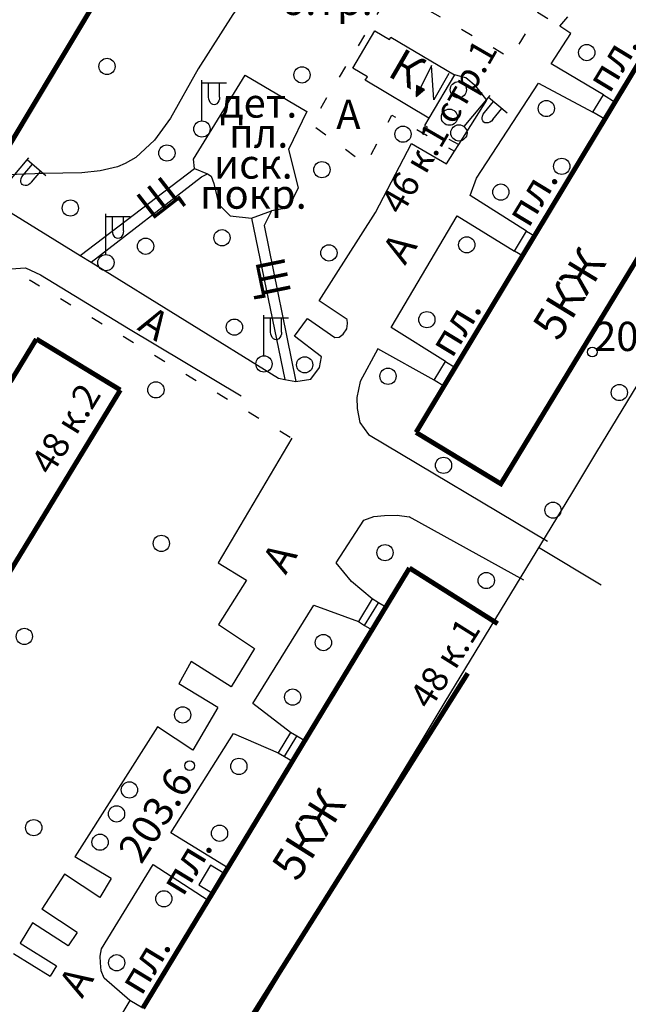
# Model space of a CAD drawing. Units: metres. Extents: x 2423 to 4390, y 77 to 2122.
# Drawn here: x 3645 to 3720, y 636 to 758 of the extents above; entities that cross this region are included whole.
import ezdxf
from ezdxf.enums import TextEntityAlignment as Align

# ---------------------------------------------------------------- set-up
doc = ezdxf.new("R2010")
doc.units = ezdxf.units.M
doc.header["$MEASUREMENT"] = 0
doc.linetypes.add('15-15', pattern=[6, 1.5, -3, 1.5])
for name, color, linetype, lineweight in [('_ЕВА_ТОПОЛЬ_КИЙ_ПРО_ПЕКТ_', 7, 'Continuous', 25), ('LABEL__ЕВА_ТОПОЛЬ_КИЙ_ПРО_ПЕКТ_', 7, 'Continuous', 25), ('LABEL_УЛ__ФЕОДО_ИЙ_КАЯ__ВЛ__7', 7, 'Continuous', 25), ('LABEL_УЛ_ДМИТРИЯ_УЛЬЯНОВА__ВЛ_9', 7, 'Continuous', 25), ('LABEL_УЛИЦА_ВВЕДЕН_КОГО__ВЛ_15', 7, 'Continuous', 25), ('LABEL_УЛИЦА_КЕРЧЕН_КАЯ__ВЛ_2', 7, 'Continuous', 25), ('УЛИЦА_ГАРИБАЛЬДИ__ВЛ_17', 7, 'Continuous', 25), ('УЛИЦА_КАХОВКА__ВЛ_16', 7, 'Continuous', 25), ('УЛИЦА_КЕРЧЕН_КАЯ__ВЛ_30', 7, 'Continuous', 25), ('УЛИЦА_ПРОФ_ОЮ_НАЯ__ВЛ_32', 7, 'Continuous', 25), ('ЧЕРЕМУШКИ_20-21__АКАДЕМИЧ', 7, 'Continuous', 25)]:
    doc.layers.add(name, color=color, linetype=linetype, lineweight=lineweight)
doc.styles.add('Style-bm431', font='bm431.shx')
doc.styles.add('Style-d431', font='d431.shx')
doc.styles.add('Style-p131', font='p131.shx')
doc.linetypes.add('366', pattern='A,-0.1,[36,dgnlstyle-mos_new.shx,S=0.001587,R=0,X=0,Y=0],-1.9', length=2)

# ---------------------------------------------------------------- blocks, each defined once
blk = doc.blocks.new('110_3_2')
at = {"layer": 'LABEL_УЛИЦА_КЕРЧЕН_КАЯ__ВЛ_2', "color": 251, "linetype": 'Continuous', "lineweight": 25}
for p, q in [((0, 1), (0, 6)), ((0, 3), (0, 6)), ((0, 5.69), (3, 5.69)), ((0.82, 3.92), (0.82, 5.69)), ((2.16, 3.92), (2.16, 5.69))]:
    blk.add_line(p, q, dxfattribs=at)
blk.add_circle((0, 0), 1, dxfattribs=at)
at = {"layer": 'LABEL_УЛИЦА_КЕРЧЕН_КАЯ__ВЛ_2', "color": 251, "linetype": 'Continuous', "lineweight": 25, "extrusion": (0, 0, -1)}
blk.add_ellipse((1.49, 3.92), major_axis=(0, -0.943), ratio=0.712081, start_param=4.712389, end_param=7.853982, dxfattribs=at)
blk = doc.blocks.new('110_3_1')
at = {"layer": 'LABEL_УЛИЦА_КЕРЧЕН_КАЯ__ВЛ_2', "color": 251, "linetype": 'Continuous', "lineweight": 25}
for p, q in [((0, 1), (0, 6)), ((0, 3), (0, 6)), ((0, 5.69), (3, 5.69)), ((0.82, 3.92), (0.82, 5.69)), ((2.16, 3.92), (2.16, 5.69))]:
    blk.add_line(p, q, dxfattribs=at)
blk.add_circle((0, 0), 1, dxfattribs=at)
at = {"layer": 'LABEL_УЛИЦА_КЕРЧЕН_КАЯ__ВЛ_2', "color": 251, "linetype": 'Continuous', "lineweight": 25, "extrusion": (0, 0, -1)}
blk.add_ellipse((1.49, 3.92), major_axis=(0, -0.943), ratio=0.712081, start_param=4.712389, end_param=7.853982, dxfattribs=at)
blk = doc.blocks.new('112_2')
at = {"layer": 'УЛИЦА_КЕРЧЕН_КАЯ__ВЛ_30', "linetype": 'Continuous', "lineweight": 25}
blk.add_hatch(color=251, dxfattribs=at).paths.add_polyline_path([(-0.66, 1.16), (-1.46, 2.22), (-0.1, 2.09)])
at = {"layer": 'УЛИЦА_КЕРЧЕН_КАЯ__ВЛ_30', "color": 251, "linetype": 'Continuous', "lineweight": 25, "flags": 128}
blk.add_lwpolyline([(1.17, -1.95), (-1.97, 0.05), (2.28, 0.14), (-1.46, 2.22)], dxfattribs=at)
at = {"layer": 'УЛИЦА_КЕРЧЕН_КАЯ__ВЛ_30', "color": 251, "linetype": 'Continuous', "lineweight": 25}
mesh = blk.add_polyface(dxfattribs=at)
corners = [(-1.46, 2.22), (-0.66, 1.16), (-0.1, 2.09)]
mesh.append_faces([[corners[k] for k in face] for face in [(2, 0, 1)]], dxfattribs={"color": 251})
blk = doc.blocks.new('330_2')
at = {"layer": 'LABEL_УЛ_ДМИТРИЯ_УЛЬЯНОВА__ВЛ_9', "color": 251, "linetype": 'Continuous', "lineweight": 25}
blk.add_circle((0, 0), 0.6, dxfattribs=at)
blk = doc.blocks.new('409')
at = {"layer": 'LABEL_УЛ__ФЕОДО_ИЙ_КАЯ__ВЛ__7', "color": 251, "linetype": 'Continuous', "lineweight": 25}
blk.add_circle((0, 0), 1, dxfattribs=at)
blk = doc.blocks.new('409_2')
at = {"layer": 'LABEL_УЛ__ФЕОДО_ИЙ_КАЯ__ВЛ__7', "color": 251, "linetype": 'Continuous', "lineweight": 25}
blk.add_circle((0, 0), 1, dxfattribs=at)
blk = doc.blocks.new('409_1')
at = {"layer": 'LABEL_УЛ__ФЕОДО_ИЙ_КАЯ__ВЛ__7', "color": 251, "linetype": 'Continuous', "lineweight": 25}
blk.add_circle((0, 0), 1, dxfattribs=at)
blk = doc.blocks.new('330')
at = {"layer": 'LABEL_УЛ_ДМИТРИЯ_УЛЬЯНОВА__ВЛ_9', "color": 251, "linetype": 'Continuous', "lineweight": 25}
blk.add_circle((0, 0), 0.6, dxfattribs=at)
blk = doc.blocks.new('389_1')
at = {"layer": 'LABEL_УЛ__ФЕОДО_ИЙ_КАЯ__ВЛ__7', "color": 251, "linetype": 'Continuous', "lineweight": 25}
blk.add_circle((0, 0), 1, dxfattribs=at)

msp = doc.modelspace()

# ---------------------------------------------------------------- linework, layer by layer
at = {"color": 1, "linetype": 'Continuous'}
for p, q in [((3722.33, 714.73), (3719.22, 709.6)), ((3719.22, 709.6), (3716.11, 704.47)), ((3719.22, 709.6), (3719.22, 709.6)), ((3716.11, 704.46), (3713.01, 699.33)), ((3716.11, 704.47), (3716.11, 704.46)), ((3713.01, 699.33), (3709.9, 694.2)), ((3713.01, 699.33), (3713.01, 699.33)), ((3709.9, 694.2), (3706.79, 689.07)), ((3709.9, 694.2), (3709.9, 694.2)), ((3716.69, 688.03), (3708.98, 692.69)), ((3706.79, 689.07), (3703.68, 683.94)), ((3706.79, 689.07), (3706.79, 689.07)), ((3703.68, 683.94), (3700.57, 678.81)), ((3703.68, 683.94), (3703.68, 683.94)), ((3700.57, 678.8), (3697.46, 673.67)), ((3700.57, 678.81), (3700.57, 678.8)), ((3697.46, 673.67), (3694.35, 668.54)), ((3697.46, 673.67), (3697.46, 673.67)), ((3694.35, 668.54), (3691.24, 663.41)), ((3694.35, 668.54), (3694.35, 668.54)), ((3691.24, 663.41), (3688.13, 658.28)), ((3691.24, 663.41), (3691.24, 663.41)), ((3688.13, 658.28), (3685.03, 653.15)), ((3688.13, 658.28), (3688.13, 658.28)), ((3685.03, 653.14), (3681.92, 648.01)), ((3685.03, 653.15), (3685.03, 653.14)), ((3681.92, 648.01), (3678.81, 642.88)), ((3681.92, 648.01), (3681.92, 648.01)), ((3678.81, 642.88), (3675.7, 637.75)), ((3678.81, 642.88), (3678.81, 642.88)), ((3675.7, 637.75), (3672.59, 632.62)), ((3675.7, 637.75), (3675.7, 637.75))]:
    msp.add_line(p, q, dxfattribs=at)
at = {"layer": 'LABEL__ЕВА_ТОПОЛЬ_КИЙ_ПРО_ПЕКТ_', "color": 251, "linetype": 'Continuous', "lineweight": 25, "flags": 128}
for points in [[(3715.66, 746.27), (3716.95, 748.4)], [(3716.95, 748.4), (3718.39, 747.52)], [(3717.11, 745.39), (3715.66, 746.27)], [(3706.02, 729.18), (3707.5, 731.62)], [(3707.5, 731.62), (3708.46, 731.03)], [(3706.99, 728.59), (3706.02, 729.18)], [(3696.13, 713.28), (3697.53, 715.59)], [(3697.53, 715.59), (3698.72, 714.86)], [(3697.33, 712.55), (3696.13, 713.28)], [(3688.49, 686.36), (3686.8, 683.56)], [(3690.17, 685.34), (3689.26, 685.89), (3688.49, 686.36)], [(3687.56, 683.1), (3689.26, 685.89)], [(3686.8, 683.56), (3687.56, 683.1), (3688.48, 682.55)], [(3678.47, 669.93), (3676.95, 667.42)], [(3677.73, 666.95), (3679.25, 669.46)], [(3680.2, 668.88), (3679.25, 669.46), (3678.47, 669.93)], [(3676.95, 667.42), (3677.73, 666.95), (3678.68, 666.37)], [(3668.62, 653.57), (3667.16, 651.15)], [(3670.31, 652.55), (3668.62, 653.57)], [(3667.16, 651.15), (3668.85, 650.12)], [(3658.7, 636.93), (3657.16, 634.39)], [(3660.28, 635.98), (3658.7, 636.93)]]:
    msp.add_lwpolyline(points, dxfattribs=at)
at = {"layer": 'УЛИЦА_КАХОВКА__ВЛ_16', "color": 251, "linetype": 'Continuous', "lineweight": 25, "const_width": 0.6, "flags": 128}
for points in [[(3669.06, 784.3), (3641.85, 738.83), (3631.12, 745.25), (3634.27, 750.51)], [(3693.9, 706.85), (3697.33, 712.55), (3698.72, 714.86), (3706.99, 728.59), (3708.46, 731.03), (3717.11, 745.39), (3718.39, 747.52), (3721.47, 752.63), (3731.99, 746.14)], [(3731.99, 746.14), (3704.33, 700.52), (3693.9, 706.85)], [(3644, 713.09), (3647.19, 718.35)], [(3657.52, 712.07), (3647.19, 718.35)], [(3657.52, 712.07), (3620.08, 650.48), (3609.76, 656.76), (3612.46, 661.21)], [(3693.09, 690.16), (3690.17, 685.34)], [(3703.94, 683.31), (3693.09, 690.16)], [(3690.17, 685.34), (3688.48, 682.55)], [(3688.48, 682.55), (3680.67, 669.66)], [(3665.71, 622.3), (3700.26, 677.2)], [(3680.2, 668.88), (3678.68, 666.37)], [(3680.67, 669.66), (3680.2, 668.88)], [(3678.68, 666.37), (3678.25, 665.65)], [(3678.25, 665.65), (3670.75, 653.27)], [(3670.75, 653.27), (3670.31, 652.55)], [(3670.31, 652.55), (3668.85, 650.12)], [(3668.85, 650.12), (3668.34, 649.29)], [(3668.34, 649.29), (3660.79, 636.82)], [(3660.79, 636.82), (3660.28, 635.98)]]:
    msp.add_lwpolyline(points, dxfattribs=at)
at = {"layer": 'УЛИЦА_КЕРЧЕН_КАЯ__ВЛ_30', "color": 251, "linetype": 'Continuous', "lineweight": 25, "flags": 128}
msp.add_lwpolyline([(3690.79, 755.51), (3698.64, 750.85), (3695.49, 745.54), (3687.65, 750.19), (3687.91, 750.63), (3686.11, 751.7), (3688.83, 756.29), (3690.62, 755.22), (3690.79, 755.51)], close=True, dxfattribs=at)
at = {"layer": 'УЛИЦА_ПРОФ_ОЮ_НАЯ__ВЛ_32', "color": 251, "linetype": '15-15', "lineweight": 25, "flags": 128}
for points in [[(3711.59, 756.86), (3716.82, 762.96), (3718.55, 762.89), (3721.46, 763.29), (3724.18, 765.11)], [(3710.11, 757.77), (3708.84, 758.53), (3705.54, 752.91), (3690.96, 761.41), (3680.97, 744.82), (3687.72, 739.85), (3690.94, 745.91), (3698.63, 741.45)], [(3695.49, 745.54), (3694.94, 744.62), (3699.16, 742.29)], [(3641.91, 714.36), (3637.82, 717.26), (3642.92, 725.17), (3643.82, 725.7), (3644.91, 725.94), (3646.44, 725.58), (3648.22, 724.51), (3678.63, 706.14)], [(3631.81, 645.21), (3645.18, 643.97)]]:
    msp.add_lwpolyline(points, dxfattribs=at)
at = {"layer": 'УЛИЦА_ПРОФ_ОЮ_НАЯ__ВЛ_32', "color": 251, "linetype": 'Continuous', "lineweight": 25, "flags": 128}
for points in [[(3716.95, 748.4), (3710.53, 752.24), (3712.95, 755.95), (3711.59, 756.86)], [(3632.31, 751.68), (3627.36, 754.47), (3626.4, 753.14), (3625.3, 751.09), (3625.04, 749.3), (3624.97, 747.94), (3625.27, 746.65), (3626.13, 745.32), (3627.62, 744.06), (3652.59, 728.61), (3653.92, 727.79), (3676.96, 713.52), (3677.76, 713.38), (3679.12, 713.13), (3680.97, 713.42), (3682.03, 714.85), (3682.26, 716.17)], [(3652.59, 728.61), (3666.65, 739.35), (3666.51, 740.48), (3672.89, 750.84)], [(3672.89, 750.84), (3680.47, 746.37), (3678.22, 741.66), (3679.41, 736.96), (3678.22, 734.51), (3676.1, 734.14), (3675.21, 732.32), (3679.12, 713.13)], [(3682.26, 716.17), (3678.95, 718.68), (3680.54, 720.87), (3683.89, 718.52), (3684.45, 718.58), (3684.95, 718.95), (3685.38, 719.58), (3685.48, 720.27), (3685.41, 720.74), (3681.96, 723.05), (3688.92, 733.93), (3693.33, 742.41), (3697.65, 739.91), (3698.63, 741.45), (3699.16, 742.29), (3702.62, 747.73), (3701.29, 749.45), (3700.03, 750.48), (3698.64, 750.85)], [(3701.35, 738.13), (3708.97, 749.85), (3715.66, 746.27)], [(3653.92, 727.79), (3667.51, 738.33), (3668.24, 738.66), (3668.7, 738.4), (3669.03, 737.47), (3669.63, 734.89), (3671.02, 733.49), (3673.67, 733.23), (3677.76, 713.38)], [(3707.5, 731.62), (3700.56, 736.01), (3701.35, 738.13)], [(3697.53, 715.59), (3690.82, 719.76), (3698.97, 733.51), (3706.02, 729.18)], [(3623.55, 695.5), (3641.17, 724.81), (3642.43, 726.2), (3644.05, 727), (3645.87, 727.1), (3647.68, 726.24)], [(3647.68, 726.24), (3658.53, 719.66), (3672.37, 711.34)], [(3696.13, 713.28), (3689.21, 717.14), (3687.03, 713.1), (3686.63, 711.15), (3686.66, 709.79), (3687, 708.06), (3688.05, 706.61), (3710.06, 693.48)], [(3678.63, 706.14), (3669.56, 690.8)], [(3688.49, 686.36), (3685.94, 688.51), (3684.09, 690.8), (3687.47, 696.03), (3688.69, 696.5), (3690.02, 696.63), (3691.57, 696.66), (3693.07, 696.46)], [(3707.17, 688.67), (3693.07, 696.46)], [(3669.56, 690.8), (3673.02, 688.68), (3669.58, 683.19), (3674.01, 680.26), (3671.14, 675.53)], [(3678.47, 669.93), (3673.81, 673.5), (3681.32, 685.57), (3686.8, 683.56)], [(3666.24, 678.67), (3664.7, 675.92)], [(3671.14, 675.53), (3666.24, 678.67)], [(3669.51, 673), (3664.7, 675.92)], [(3669.51, 673), (3666.43, 667.74)], [(3662.07, 670.59), (3651.93, 654.6)], [(3666.43, 667.74), (3662.07, 670.59)], [(3670.75, 653.27), (3663.73, 657.56), (3671.43, 669.79), (3676.95, 667.42)], [(3656.37, 651.92), (3651.93, 654.6)], [(3658.7, 636.93), (3655.51, 639.69), (3655.14, 640.59), (3655.07, 641.55), (3655.04, 642.38), (3655.21, 643.3), (3661.57, 653.68), (3668.34, 649.29)], [(3650.66, 652.47), (3647.85, 648.16)], [(3655.01, 649.62), (3650.66, 652.47)], [(3656.37, 651.92), (3655.01, 649.62)], [(3652.21, 645.3), (3647.85, 648.16)], [(3646.73, 646.5), (3645.18, 643.97)], [(3651.08, 643.65), (3646.73, 646.5)], [(3652.21, 645.3), (3651.08, 643.65)], [(3645.18, 643.97), (3649.67, 641.19)], [(3644.39, 642.7), (3648.88, 639.92)], [(3649.67, 641.19), (3648.88, 639.92)]]:
    msp.add_lwpolyline(points, dxfattribs=at)
at = {"layer": 'УЛИЦА_ПРОФ_ОЮ_НАЯ__ВЛ_32', "color": 251, "linetype": '366', "lineweight": 25, "flags": 128}
for points in [[(3666.65, 739.35), (3668.24, 738.66)], [(3673.67, 733.23), (3676.1, 734.14)]]:
    msp.add_lwpolyline(points, dxfattribs=at)
at = {"layer": 'ЧЕРЕМУШКИ_20-21__АКАДЕМИЧ', "color": 251, "linetype": 'Continuous', "lineweight": 25, "flags": 128}
msp.add_lwpolyline([(3707.09, 779.03), (3702.14, 780.17), (3697.19, 781.15), (3694.75, 781.36), (3692.42, 781.22), (3691.31, 780.98), (3689.89, 780.44), (3687.29, 778.72), (3684.95, 776.38), (3680.72, 770.87), (3671.35, 758.3), (3667.1, 751.59), (3663.68, 745.53), (3661.73, 742.84), (3659.44, 740.71), (3658.13, 739.94), (3657.16, 739.55), (3655.05, 739.04), (3652.79, 738.81), (3648.11, 738.73), (3636.88, 738.33)], dxfattribs=at)

# ---------------------------------------------------------------- block references
at = {"layer": 'LABEL_УЛ__ФЕОДО_ИЙ_КАЯ__ВЛ__7', "color": 251, "linetype": 'Continuous', "lineweight": 25}
for name, p, xscale, yscale, zscale, rotation in [('409_1', (3714.9, 753.61), 1.000000420769362, 1.000000420769362, 1.000000420769362, 0.0525605146397341), ('409_2', (3655.88, 751.9), 1.000000082063538, 1.000000082063538, 1.000000082063538, 0.02321200916855246), ('409', (3679.87, 750.86), 1.000000150964812, 1.000000150964812, 1.000000150964812, 359.9685170464819), ('409_1', (3699.1, 749.03), 1.000000420769362, 1.000000420769362, 1.000000420769362, 0.0525605146397341), ('409_1', (3698.01, 745.65), 1.000000420769362, 1.000000420769362, 1.000000420769362, 0.0525605146397341), ('409_1', (3709.93, 746.72), 1.000000148416929, 1.000000148416929, 1.000000148416929, 0.03121614888029196), ('409_2', (3692.29, 743.56), 1.000000000390314, 1.000000000390314, 1.000000000390314, 0.00160082830568406), ('409_2', (3663.25, 741.24), 1.000000082063538, 1.000000082063538, 1.000000082063538, 0.02321200916855246), ('409_1', (3711.82, 739.6), 1.000000148416929, 1.000000148416929, 1.000000148416929, 0.03121614888029196), ('409', (3682.32, 739.19), 1.000000150964812, 1.000000150964812, 1.000000150964812, 359.9685170464819), ('409_2', (3704.33, 736.43), 1.000000083960898, 1.000000083960898, 1.000000083960898, 0.02347881384194076), ('409_2', (3651.37, 734.47), 1.000000082063538, 1.000000082063538, 1.000000082063538, 0.02321200916855246), ('409_2', (3670.03, 730.81), 1.000000034000695, 1.000000034000695, 1.000000034000695, 359.9850589361484), ('409_2', (3700.14, 729.94), 1.000000007329232, 1.000000007329232, 1.000000007329232, 0.006936922625874437), ('409_2', (3660.62, 729.77), 1.000000194679985, 1.000000194679985, 1.000000194679985, 359.9642481724705), ('409', (3683.18, 728.95), 1.000000150964812, 1.000000150964812, 1.000000150964812, 359.9685170464819), ('409_1', (3695.23, 720.73), 1.000000001561256, 1.000000001561256, 1.000000001561256, 0.003201656608868816), ('409_2', (3671.55, 719.81), 1.000000034000695, 1.000000034000695, 1.000000034000695, 359.9850589361484), ('409', (3680.2, 715.17), 1.000000150964812, 1.000000150964812, 1.000000150964812, 359.9685170464819), ('409_2', (3690.45, 713.76), 1.000000001311889, 1.000000001311889, 1.000000001311889, 359.997065148108), ('409_2', (3661.89, 712.09), 1.000000060986578, 1.000000060986578, 1.000000060986578, 359.9799896469873), ('409_2', (3718.91, 711.76), 1.000001335751564, 1.000001335751564, 1.000001335751564, 0.09364837251291604), ('409_2', (3697.28, 702.8), 1.000001335751564, 1.000001335751564, 1.000001335751564, 0.09364837251291604), ('409_2', (3710.75, 697.28), 1.000001335751564, 1.000001335751564, 1.000001335751564, 0.09364837251291604), ('409', (3662.56, 693.19), 1.000000000043368, 1.000000000043368, 1.000000000043368, 359.9994663905647), ('409_1', (3690.08, 692.05), 1.000000001084206, 1.000000001084206, 1.000000001084206, 359.997331952825), ('409_1', (3702.54, 688.62), 1.000000001084206, 1.000000001084206, 1.000000001084206, 359.997331952825), ('409_1', (3645.71, 681.74), 1.000000001084206, 1.000000001084206, 1.000000001084206, 359.997331952825), ('409_2', (3682.5, 680.98), 1.000000000531261, 1.000000000531261, 1.000000000531261, 0.001867633023122579), ('409_1', (3678.72, 674.27), 1.00000009377296, 1.00000009377296, 1.00000009377296, 0.02481283719337734), ('409_2', (3665.19, 672.08), 1.000000045807696, 1.000000045807696, 1.000000045807696, 0.01734230611981588), ('409', (3672.1, 665.74), 1.0000000182255, 1.0000000182255, 1.0000000182255, 0.01093899329210842), ('409_1', (3646.86, 658.2), 1.000000010419218, 1.000000010419218, 1.000000010419218, 0.008270946190735293), ('409_1', (3669.72, 657.51), 1.00000009377296, 1.00000009377296, 1.00000009377296, 0.02481283719337734), ('409_1', (3662.87, 649.44), 1.00000009377296, 1.00000009377296, 1.00000009377296, 0.02481283719337734), ('409_1', (3657.07, 641.57), 1.00000009377296, 1.00000009377296, 1.00000009377296, 0.02481283719337734)]:
    msp.add_blockref(name, p, dxfattribs=dict(at, xscale=xscale, yscale=yscale, zscale=zscale, rotation=rotation))
for p in [(3658.64, 662.84), (3657.05, 659.89), (3655.03, 656.41)]:
    msp.add_blockref('389_1', p, dxfattribs=at)
at = {"layer": 'LABEL_УЛ_ДМИТРИЯ_УЛЬЯНОВА__ВЛ_9', "color": 251, "linetype": 'Continuous', "lineweight": 25}
for name, p, xscale, yscale, zscale, rotation in [('330_2', (3715.59, 716.74), 1.000000699486005, 1.000000699486005, 1.000000699486005, 0.06776836668957717), ('330', (3666.04, 665.84), 1.000000014842778, 1.000000014842778, 1.000000014842778, 0.00987177445660406)]:
    msp.add_blockref(name, p, dxfattribs=dict(at, xscale=xscale, yscale=yscale, zscale=zscale, rotation=rotation))
at = {"layer": 'LABEL_УЛИЦА_КЕРЧЕН_КАЯ__ВЛ_2', "color": 251, "linetype": 'Continuous', "lineweight": 25}
for name, p, xscale, yscale, zscale, rotation in [('110_3_1', (3667.56, 744.2), 1.000000010419218, 1.000000010419218, 1.000000010419218, 359.9917290538093), ('110_3_2', (3699.17, 743.72), 0.999999901489051, 0.999999901489051, 0.999999901489051, 320.2899768409926), ('110_3_1', (3642.4, 736.05), 0.9999984709324701, 0.9999984709324701, 0.9999984709324701, 319.7523142064027), ('110_3_1', (3655.74, 727.75), 1.000000010419218, 1.000000010419218, 1.000000010419218, 359.9917290538093), ('110_3_1', (3675.19, 715.28), 1.000000010419218, 1.000000010419218, 1.000000010419218, 359.9917290538093)]:
    msp.add_blockref(name, p, dxfattribs=dict(at, xscale=xscale, yscale=yscale, zscale=zscale, rotation=rotation))
at = {"layer": 'УЛИЦА_КЕРЧЕН_КАЯ__ВЛ_30', "color": 251, "linetype": 'Continuous', "lineweight": 25, "xscale": 1.000001175213405, "yscale": 1.000001175213405, "zscale": 1.000001175213405, "rotation": 92.54161180755084}
msp.add_blockref('112_2', (3696.05, 749.76), dxfattribs=at)

# ---------------------------------------------------------------- texts
at = {"layer": '_ЕВА_ТОПОЛЬ_КИЙ_ПРО_ПЕКТ_', "color": 251, "linetype": 'Continuous', "lineweight": 25, "style": 'Style-bm431'}
for rotation, p in [(58.7641, (3718.06, 752.49)), (58.7641, (3708.1, 735.96)), (58.7641, (3698.69, 719.92)), (58.8061, (3665.58, 653.65)), (58.8061, (3660.47, 641.43))]:
    msp.add_text('пл.', height=3.6, rotation=rotation, dxfattribs=at).set_placement(p, align=Align.MIDDLE_CENTER)
at = {"layer": '_ЕВА_ТОПОЛЬ_КИЙ_ПРО_ПЕКТ_', "color": 251, "linetype": 'Continuous', "lineweight": 25, "style": 'Style-p131'}
for rotation, p in [(58.6105, (3711.43, 717.92)), (57.8124, (3679.3, 651.4))]:
    msp.add_text('5КЖ', height=4, rotation=rotation, dxfattribs=at).set_placement(p)
at = {"layer": '_ЕВА_ТОПОЛЬ_КИЙ_ПРО_ПЕКТ_', "color": 251, "linetype": 'Continuous', "lineweight": 25, "style": 'Style-d431'}
for s, rotation, p in [('48 к.2', 58.5288, (3653.89, 712.37)), ('48 к.1', 57.8124, (3700.6, 683.49))]:
    msp.add_text(s, height=3.2, rotation=rotation, dxfattribs=at).set_placement(p, align=Align.MIDDLE_RIGHT)
at = {"layer": '_ЕВА_ТОПОЛЬ_КИЙ_ПРО_ПЕКТ_', "color": 251, "linetype": 'Continuous', "lineweight": 25, "insert": (3674.53, 745.08), "char_height": 3.6, "attachment_point": 5, "line_spacing_factor": 0.616667, "style": 'Style-bm431'}
msp.add_mtext('дет.\\Pпл.\\P', dxfattribs=at)
at = {"layer": 'LABEL_УЛ_ДМИТРИЯ_УЛЬЯНОВА__ВЛ_9', "color": 251, "linetype": 'Continuous', "lineweight": 25, "style": 'Style-d431'}
msp.add_text('203.2', height=3.6, dxfattribs=at).set_placement((3728.08, 718.67), align=Align.MIDDLE_RIGHT)
msp.add_text('203.6', height=3.6, rotation=57.5738, dxfattribs=at).set_placement((3665.15, 664.89), align=Align.MIDDLE_RIGHT)
at = {"layer": 'LABEL_УЛИЦА_ВВЕДЕН_КОГО__ВЛ_15', "color": 251, "linetype": 'Continuous', "lineweight": 25, "style": 'Style-bm431'}
msp.add_text('б.тр.', height=3.6, dxfattribs=at).set_placement((3677.28, 758.23))
at = {"layer": 'LABEL_УЛИЦА_ВВЕДЕН_КОГО__ВЛ_15', "color": 251, "linetype": 'Continuous', "lineweight": 25, "style": 'Style-d431'}
msp.add_text('46 к.1 стр.1', height=3.2, rotation=59.9009, dxfattribs=at).set_placement((3702.64, 754.74), align=Align.MIDDLE_RIGHT)
at = {"layer": 'LABEL_УЛИЦА_ВВЕДЕН_КОГО__ВЛ_15', "color": 251, "linetype": 'Continuous', "lineweight": 25, "style": 'Style-p131'}
msp.add_text('К', height=4, rotation=329.87, dxfattribs=at).set_placement((3690.22, 750.83))
at = {"layer": 'УЛИЦА_ГАРИБАЛЬДИ__ВЛ_17', "color": 251, "linetype": 'Continuous', "lineweight": 25, "style": 'Style-bm431'}
msp.add_text('А', height=3.6, dxfattribs=at).set_placement((3687.07, 746), align=Align.MIDDLE_RIGHT)
for rotation, p in [(37.8103, (3662.12, 735.74)), (281.651, (3676.33, 725.96))]:
    msp.add_text('Щ', height=3.6, rotation=rotation, dxfattribs=at).set_placement(p, align=Align.MIDDLE_CENTER)
for rotation, p in [(56.8492, (3692.66, 730.8)), (327.5674, (3662.96, 719.48)), (58.7175, (3677.87, 692.71)), (58.7175, (3652.83, 640.56))]:
    msp.add_text('А', height=3.6, rotation=rotation, dxfattribs=at).set_placement(p, align=Align.MIDDLE_RIGHT)
at = {"layer": 'УЛИЦА_ГАРИБАЛЬДИ__ВЛ_17', "color": 251, "linetype": 'Continuous', "lineweight": 25, "insert": (3673.88, 737.57), "char_height": 3.6, "attachment_point": 5, "line_spacing_factor": 0.616667, "style": 'Style-bm431'}
msp.add_mtext('иск.\\Pпокр.\\P', dxfattribs=at)

doc.saveas('drawing.dxf')
